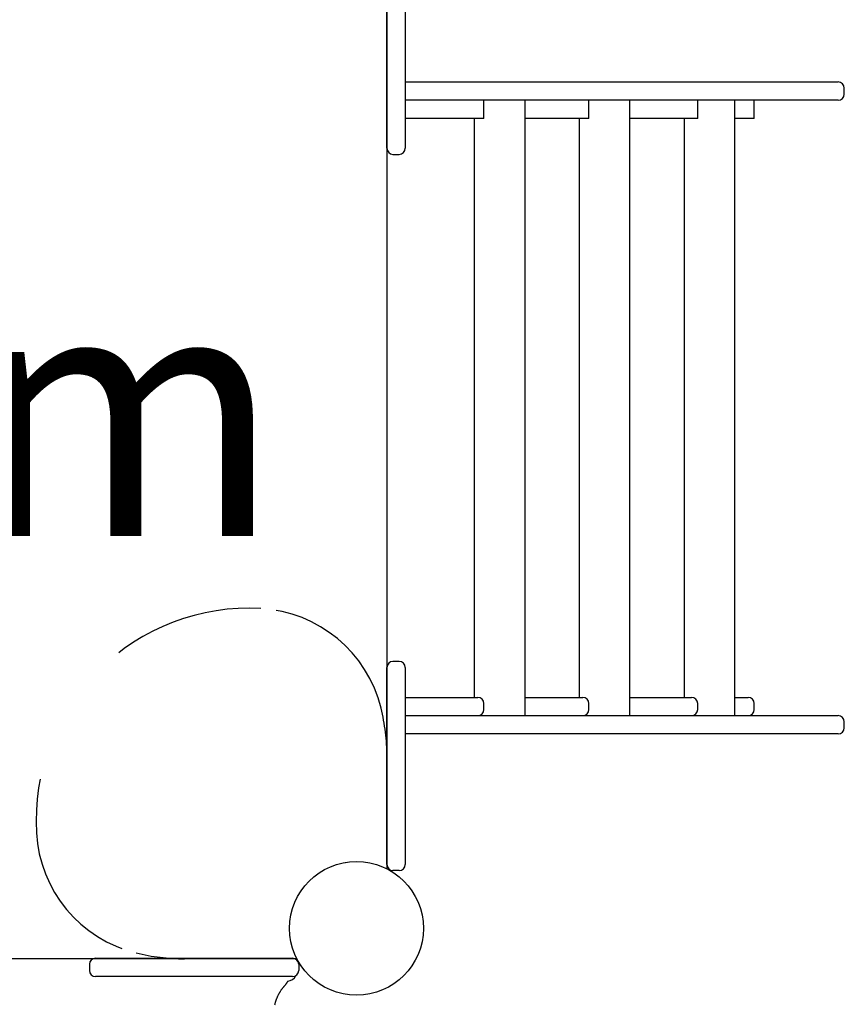
# Model space of a CAD drawing. Extents: x 3.3 to 13.6, y -0.4 to 10.
# Drawn here: x 10.5 to 11.1, y 4.6 to 5.3 of the extents above; entities that cross this region are included whole.
import ezdxf

# ---------------------------------------------------------------- set-up
doc = ezdxf.new("R2010")
doc.units = 0
doc.header["$LTSCALE"] = 15
doc.linetypes.add('HIDDEN', pattern=[0.009525, 0.00635, -0.003175])
doc.layers.add('LAYER01', color=7, linetype='Continuous')
doc.styles.add('ARIAL', font='arial.ttf')

msp = doc.modelspace()

# ---------------------------------------------------------------- linework, layer by layer
at = {"layer": 'LAYER01', "color": 7, "linetype": 'Continuous'}
for p, q in [((10.77384, 5.34244), (10.77384, 4.73582)), ((10.78584, 5.25363), (11.07045, 5.25363)), ((10.78587, 5.25363), (10.79143, 5.25363)), ((11.07045, 5.25363), (11.07061, 5.25363)), ((11.07461, 5.24563), (11.07461, 5.24963)), ((10.77384, 5.21001), (10.77384, 5.23929)), ((10.78826, 5.24163), (10.78584, 5.24163)), ((10.78584, 5.23929), (10.78584, 5.21001)), ((10.79026, 5.24163), (10.78826, 5.24163)), ((10.79143, 5.24163), (10.79026, 5.24163)), ((10.79743, 5.24163), (10.79143, 5.24163)), ((10.80222, 5.24163), (10.79743, 5.24163)), ((10.80755, 5.24163), (10.80222, 5.24163)), ((11.07045, 5.24163), (10.80755, 5.24163)), ((10.83766, 5.22963), (10.83766, 5.24163)), ((10.86468, 4.83663), (10.86468, 5.24163)), ((10.90668, 5.22963), (10.90668, 5.24163)), ((10.93366, 4.83663), (10.93366, 5.24163)), ((10.9782, 5.22963), (10.9782, 5.24163)), ((11.00263, 4.83663), (11.00263, 5.24163)), ((11.01543, 5.22963), (11.01543, 5.24163)), ((11.07061, 5.24163), (11.07045, 5.24163)), ((10.78826, 5.22963), (10.78584, 5.22963)), ((10.79966, 5.22963), (10.78826, 5.22963)), ((10.82407, 5.22963), (10.79966, 5.22963)), ((10.83583, 5.22963), (10.82407, 5.22963)), ((10.83128, 5.22963), (10.83128, 4.84863)), ((10.83766, 5.22963), (10.83583, 5.22963)), ((10.86925, 5.22963), (10.86468, 5.22963)), ((10.89203, 5.22963), (10.86925, 5.22963)), ((10.90509, 5.22963), (10.89203, 5.22963)), ((10.90026, 5.22963), (10.90026, 4.84863)), ((10.90668, 5.22963), (10.90509, 5.22963)), ((10.93811, 5.22963), (10.93366, 5.22963)), ((10.95992, 5.22963), (10.93811, 5.22963)), ((10.97623, 5.22963), (10.95992, 5.22963)), ((10.96923, 5.22963), (10.96923, 4.84863)), ((10.9782, 5.22963), (10.97623, 5.22963)), ((11.01375, 5.22963), (11.00263, 5.22963)), ((11.01543, 5.22963), (11.01375, 5.22963)), ((10.77384, 5.21001), (10.77384, 4.86824)), ((10.77784, 5.20601), (10.78184, 5.20601)), ((10.77384, 4.83897), (10.77384, 4.86824)), ((10.78184, 4.87224), (10.77784, 4.87224)), ((10.78584, 4.86824), (10.78584, 4.83897)), ((10.78584, 4.84863), (10.78828, 4.84863)), ((10.78828, 4.84863), (10.7957, 4.84863)), ((10.7957, 4.84863), (10.8201, 4.84863)), ((10.8201, 4.84863), (10.83251, 4.84863)), ((10.83251, 4.84863), (10.83366, 4.84863)), ((10.86468, 4.84863), (10.86528, 4.84863)), ((10.86528, 4.84863), (10.88807, 4.84863)), ((10.88807, 4.84863), (10.90175, 4.84863)), ((10.90175, 4.84863), (10.90268, 4.84863)), ((10.93366, 4.84863), (10.93415, 4.84863)), ((10.93415, 4.84863), (10.95595, 4.84863)), ((10.95595, 4.84863), (10.97305, 4.84863)), ((10.97305, 4.84863), (10.9742, 4.84863)), ((11.00263, 4.84863), (11.01109, 4.84863)), ((11.01109, 4.84863), (11.01143, 4.84863)), ((10.83766, 4.84063), (10.83766, 4.84463)), ((10.90668, 4.84063), (10.90668, 4.84463)), ((10.9782, 4.84063), (10.9782, 4.84463)), ((11.01543, 4.84063), (11.01543, 4.84463)), ((10.78587, 4.83663), (10.79143, 4.83663)), ((10.79143, 4.83663), (10.79743, 4.83663)), ((10.79743, 4.83663), (10.80222, 4.83663)), ((10.80222, 4.83663), (10.80755, 4.83663)), ((10.80755, 4.83663), (11.07045, 4.83663)), ((10.83405, 4.83665), (10.83405, 4.83663)), ((10.90303, 4.83664), (10.90303, 4.83663)), ((11.07045, 4.83663), (11.07061, 4.83663)), ((11.07461, 4.82863), (11.07461, 4.83263)), ((10.79143, 4.82463), (10.78586, 4.82463)), ((10.79743, 4.82463), (10.79143, 4.82463)), ((10.80222, 4.82463), (10.79743, 4.82463)), ((10.80755, 4.82463), (10.80222, 4.82463)), ((11.07045, 4.82463), (10.80755, 4.82463)), ((11.07061, 4.82463), (11.07045, 4.82463)), ((10.78184, 4.73463), (10.77784, 4.73463)), ((10.71465, 4.67663), (10.10803, 4.67663)), ((10.58063, 4.67663), (10.24205, 4.67663)), ((10.57822, 4.67296), (10.57822, 4.66896)), ((10.58222, 4.67696), (10.6115, 4.67696)), ((10.71584, 4.67296), (10.71584, 4.66896)), ((10.6115, 4.66496), (10.58222, 4.66496))]:
    msp.add_line(p, q, dxfattribs=at)
at = {"layer": 'LAYER01', "color": 7, "linetype": 'HIDDEN'}
for p, q in [((10.77384, 4.80976), (10.77384, 4.73582)), ((10.71465, 4.67663), (10.6407, 4.67663))]:
    msp.add_line(p, q, dxfattribs=at)
at = {"layer": 'LAYER01', "color": 7, "linetype": 'Continuous'}
for points in [[(10.77384, 5.23929), (10.77384, 5.33963)], [(10.78584, 5.33963), (10.78584, 5.23929)], [(10.77384, 4.73863), (10.77384, 4.83897)], [(10.78584, 4.83897), (10.78584, 4.73863)], [(10.6115, 4.67696), (10.71184, 4.67696)], [(10.71184, 4.66496), (10.6115, 4.66496)], [(10.70018, 4.64633), (10.70027, 4.6467), (10.70036, 4.64708), (10.70046, 4.64745), (10.70056, 4.64781), (10.70067, 4.64817), (10.70077, 4.64853), (10.70088, 4.64887), (10.70099, 4.64922), (10.70111, 4.64956), (10.70122, 4.64989), (10.70134, 4.65021), (10.70146, 4.65053), (10.70158, 4.65084), (10.7017, 4.65115), (10.70183, 4.65145), (10.70195, 4.65175), (10.70208, 4.65204), (10.70221, 4.65232), (10.70234, 4.6526), (10.70247, 4.65288), (10.70261, 4.65315), (10.70275, 4.65342), (10.70289, 4.65368), (10.70304, 4.65394), (10.70318, 4.65419), (10.70333, 4.65444), (10.70348, 4.65469), (10.70363, 4.65493), (10.70378, 4.65517), (10.70394, 4.6554), (10.7041, 4.65563), (10.70425, 4.65586), (10.70441, 4.65608), (10.70458, 4.65631), (10.70474, 4.65653), (10.70491, 4.65675), (10.70508, 4.65697), (10.70525, 4.65719), (10.70543, 4.65741), (10.7056, 4.65763), (10.70578, 4.65784), (10.70595, 4.65806), (10.70613, 4.65827), (10.7063, 4.65849), (10.70647, 4.6587), (10.70664, 4.65891), (10.7068, 4.65912), (10.70696, 4.65933), (10.70712, 4.65953), (10.70727, 4.65972), (10.70742, 4.65991), (10.70756, 4.66009), (10.70769, 4.66027), (10.70782, 4.66043), (10.70794, 4.66059), (10.70805, 4.66074), (10.70816, 4.66088), (10.70825, 4.66102), (10.70834, 4.66115), (10.70843, 4.66127), (10.7085, 4.66138), (10.70857, 4.66149), (10.70863, 4.66159), (10.70869, 4.66168), (10.70874, 4.66178), (10.70879, 4.66187), (10.70884, 4.66196), (10.70889, 4.66204)]]:
    msp.add_lwpolyline(points, dxfattribs=at)
msp.add_circle((10.75384, 4.69663), 0.044, dxfattribs=at)
at = {"layer": 'LAYER01'}
msp.add_circle((10.75384, 4.69663), 0.044, dxfattribs=at)
msp.add_circle((10.75384, 4.69663), 0.044, dxfattribs=at)
at = {"layer": 'LAYER01', "color": 7, "linetype": 'HIDDEN'}
msp.add_circle((10.75384, 4.69663), 0.044, dxfattribs=at)
at = {"layer": 'LAYER01', "color": 7, "linetype": 'Continuous'}
for centre, radius, start, end in [((11.07061, 5.24963), 0.004, 0, 90), ((11.07061, 5.24563), 0.004, 270, 0), ((10.77784, 5.21001), 0.004, 180, 270), ((10.78184, 5.21001), 0.004, 270, 0), ((10.77784, 4.86824), 0.004, 90, 180), ((10.78184, 4.86824), 0.004, 0, 90), ((10.83366, 4.84463), 0.004, 0, 90), ((10.90268, 4.84463), 0.004, 0, 90), ((10.9742, 4.84463), 0.004, 0, 90), ((11.01143, 4.84463), 0.004, 0, 90), ((10.83366, 4.84063), 0.004, 270, 0), ((10.90268, 4.84063), 0.004, 270, 0), ((10.9742, 4.84063), 0.004, 270, 0), ((11.01143, 4.84063), 0.004, 270, 0), ((11.07061, 4.83263), 0.004, 0, 90), ((11.07061, 4.82863), 0.004, 270, 0), ((10.77784, 4.73863), 0.004, 180, 270), ((10.78184, 4.73863), 0.004, 270, 0), ((10.58222, 4.67296), 0.004, 90, 180), ((10.71184, 4.67296), 0.004, 0, 90), ((10.58222, 4.66896), 0.004, 180, 270), ((10.70847, 4.66796), 0.006, 270, 336.598), ((10.71184, 4.66896), 0.004, 270, 0)]:
    msp.add_arc(centre, radius, start, end, dxfattribs=at)
at = {"layer": 'LAYER01', "color": 7, "linetype": 'HIDDEN'}
for centre, radius, start, end in [((10.68313, 4.76734), 0.14, 86.78342, 183.21658), ((10.68614, 4.8209), 0.08636, 13.76665, 86.78342), ((10.6407, 4.80976), 0.13314, 0, 13.76665), ((10.62957, 4.76433), 0.08636, 183.21658, 256.23335), ((10.6407, 4.80976), 0.13314, 256.23335, 270)]:
    msp.add_arc(centre, radius, start, end, dxfattribs=at)

# ---------------------------------------------------------------- texts
at = {"layer": 'LAYER01', "color": 7, "style": 'ARIAL'}
msp.add_text('0.9m', height=0.163568, dxfattribs=at).set_placement((10.18836, 4.95482))

doc.saveas('drawing.dxf')
